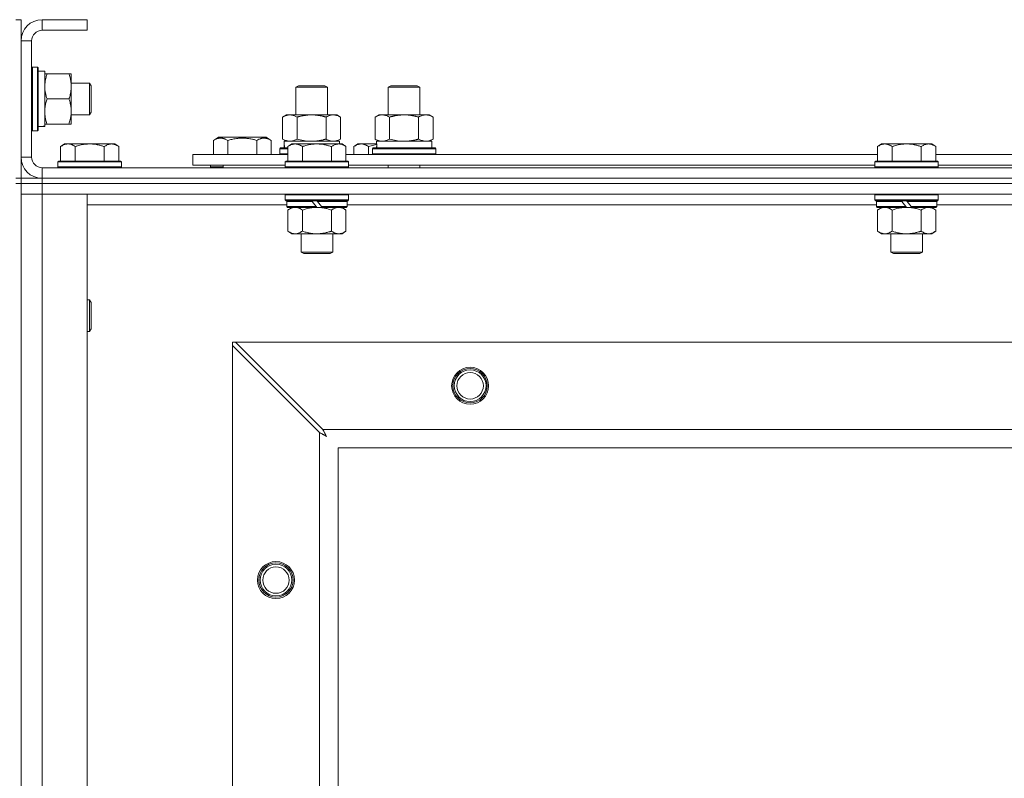
# Model space of a CAD drawing. Units: millimetres. Extents: x 0 to 45917, y -11 to 31500.
# Drawn here: x 9381 to 9754, y 24935 to 25222 of the extents above; entities that cross this region are included whole.
import ezdxf

# ---------------------------------------------------------------- set-up
doc = ezdxf.new("R2010")
doc.units = ezdxf.units.MM
doc.linetypes.add('K5LT_THIN', pattern=[0])
doc.layers.add('R', color=1, linetype='Continuous', true_color=0xff0000)
doc.layers.add('WELDING', color=7, linetype='Continuous', true_color=0xffffff)

msp = doc.modelspace()

# ---------------------------------------------------------------- linework, layer by layer
at = {"layer": 'R', "color": 7, "linetype": 'K5LT_THIN', "lineweight": 18}
for p, q in [((9379.38, 25221.8), (9381.38, 25221.8)), ((9381.38, 25221.8), (9381.38, 25213.8)), ((9389.38, 25221.8), (9389.38, 25217.8)), ((9406.38, 25221.8), (9389.38, 25221.8)), ((9406.38, 25221.8), (9406.38, 25217.8)), ((9406.38, 25217.8), (9389.38, 25217.8)), ((9381.38, 25213.8), (9381.38, 25169.8)), ((9385.38, 25213.8), (9381.38, 25213.8)), ((9385.38, 25213.8), (9385.38, 25169.8)), ((9385.68, 25203.8), (9385.38, 25203.63)), ((9385.68, 25203.8), (9387.58, 25203.8)), ((9385.68, 25203.8), (9385.68, 25179.8)), ((9387.58, 25203.8), (9387.58, 25179.8)), ((9387.58, 25203.8), (9387.88, 25203.63)), ((9387.88, 25203.63), (9387.88, 25179.97)), ((9387.88, 25202.3), (9390.38, 25202.3)), ((9390.38, 25202.3), (9390.38, 25181.56)), ((9390.38, 25201.3), (9391.23, 25201.3)), ((9391.23, 25201.3), (9399.53, 25201.3)), ((9399.53, 25201.3), (9400.38, 25201.3)), ((9400.38, 25201.3), (9400.38, 25196.55)), ((9400.38, 25197.8), (9407.3, 25197.8)), ((9400.38, 25196.55), (9400.38, 25182.3)), ((9407.3, 25197.8), (9407.88, 25196.8)), ((9407.3, 25197.8), (9407.3, 25185.8)), ((9407.88, 25196.8), (9407.88, 25186.8)), ((9485.38, 25196.22), (9486.38, 25196.8)), ((9486.38, 25196.8), (9495.71, 25196.8)), ((9495.71, 25196.8), (9496.38, 25196.8)), ((9497.38, 25196.22), (9496.38, 25196.8)), ((9520.38, 25196.22), (9521.38, 25196.8)), ((9521.38, 25196.8), (9530.71, 25196.8)), ((9530.71, 25196.8), (9531.38, 25196.8)), ((9532.38, 25196.22), (9531.38, 25196.8)), ((9485.38, 25185.8), (9485.38, 25196.22)), ((9485.38, 25196.22), (9496.58, 25196.22)), ((9496.58, 25196.22), (9497.38, 25196.22)), ((9497.38, 25185.8), (9497.38, 25196.22)), ((9520.38, 25196.22), (9531.58, 25196.22)), ((9520.38, 25185.8), (9520.38, 25196.22)), ((9531.58, 25196.22), (9532.38, 25196.22)), ((9532.38, 25185.8), (9532.38, 25196.22)), ((9391.23, 25191.8), (9399.53, 25191.8)), ((9400.38, 25185.8), (9407.3, 25185.8)), ((9407.3, 25185.8), (9407.88, 25186.8)), ((9480.41, 25184.95), (9481.88, 25185.8)), ((9481.88, 25185.8), (9491.38, 25185.8)), ((9491.38, 25185.8), (9500.88, 25185.8)), ((9502.35, 25184.95), (9500.88, 25185.8)), ((9515.41, 25184.95), (9516.88, 25185.8)), ((9516.88, 25185.8), (9526.38, 25185.8)), ((9526.38, 25185.8), (9535.88, 25185.8)), ((9537.35, 25184.95), (9535.88, 25185.8)), ((9391.23, 25182.3), (9390.38, 25182.3)), ((9391.23, 25182.3), (9399.53, 25182.3)), ((9400.38, 25182.3), (9399.53, 25182.3)), ((9480.41, 25176.65), (9480.41, 25184.95)), ((9485.9, 25176.65), (9485.9, 25184.95)), ((9496.87, 25176.65), (9496.87, 25184.95)), ((9502.35, 25176.65), (9502.35, 25184.95)), ((9515.41, 25176.65), (9515.41, 25184.95)), ((9520.9, 25176.65), (9520.9, 25184.95)), ((9531.87, 25176.65), (9531.87, 25184.95)), ((9537.35, 25176.65), (9537.35, 25184.95)), ((9385.68, 25179.8), (9385.38, 25179.97)), ((9385.68, 25179.8), (9387.58, 25179.8)), ((9387.58, 25179.8), (9387.88, 25179.97)), ((9390.38, 25181.35), (9389, 25181.43)), ((9390.38, 25181.35), (9390.38, 25181.56)), ((9397.86, 25174.8), (9396.38, 25173.8)), ((9397.86, 25174.8), (9399.13, 25174.8)), ((9399.13, 25174.8), (9407.38, 25174.8)), ((9407.38, 25174.8), (9415.63, 25174.8)), ((9415.63, 25174.8), (9416.91, 25174.8)), ((9416.91, 25174.8), (9418.38, 25173.8)), ((9454.18, 25176.15), (9456.17, 25177.3)), ((9454.18, 25176.15), (9454.18, 25170.8)), ((9474.12, 25177.3), (9456.17, 25177.3)), ((9459.66, 25176.15), (9459.66, 25170.8)), ((9470.63, 25176.15), (9470.63, 25170.8)), ((9476.12, 25176.15), (9474.12, 25177.3)), ((9476.12, 25176.15), (9476.12, 25170.8)), ((9480.41, 25176.65), (9481.88, 25175.8)), ((9480.93, 25175.8), (9501.88, 25175.8)), ((9481.01, 25174.42), (9480.94, 25173.3)), ((9483.86, 25174.8), (9482.38, 25173.8)), ((9483.86, 25174.8), (9485.13, 25174.8)), ((9485.13, 25174.8), (9493.38, 25174.8)), ((9493.38, 25174.8), (9501.63, 25174.8)), ((9502.35, 25176.65), (9500.88, 25175.8)), ((9501.63, 25174.8), (9502.91, 25174.8)), ((9501.88, 25174.8), (9501.88, 25175.8)), ((9502.91, 25174.8), (9504.38, 25173.8)), ((9508.86, 25174.8), (9507.38, 25173.8)), ((9508.86, 25174.8), (9510.13, 25174.8)), ((9510.13, 25174.8), (9515.99, 25174.8)), ((9515.41, 25176.65), (9516.88, 25175.8)), ((9515.93, 25175.8), (9536.88, 25175.8)), ((9516.01, 25174.42), (9515.94, 25173.3)), ((9537.35, 25176.65), (9535.88, 25175.8)), ((9536.88, 25173.3), (9536.88, 25175.8)), ((9707.06, 25174.8), (9705.58, 25173.8)), ((9707.06, 25174.8), (9708.33, 25174.8)), ((9708.33, 25174.8), (9716.58, 25174.8)), ((9716.58, 25174.8), (9724.83, 25174.8)), ((9724.83, 25174.8), (9726.11, 25174.8)), ((9726.11, 25174.8), (9727.58, 25173.8)), ((9396.38, 25168.3), (9396.38, 25173.8)), ((9401.88, 25168.3), (9401.88, 25173.8)), ((9412.88, 25168.3), (9412.88, 25173.8)), ((9418.38, 25168.3), (9418.38, 25173.8)), ((9446.38, 25166.8), (9446.38, 25170.8)), ((9446.38, 25170.8), (9482.38, 25170.8)), ((9479.38, 25173), (9479.55, 25173.3)), ((9479.38, 25171.1), (9479.38, 25173)), ((9479.38, 25173), (9482.38, 25173)), ((9479.38, 25171.1), (9479.55, 25170.8)), ((9479.38, 25171.1), (9482.38, 25171.1)), ((9479.55, 25173.3), (9482.38, 25173.3)), ((9482.38, 25168.3), (9482.38, 25173.8)), ((9487.88, 25168.3), (9487.88, 25173.8)), ((9498.88, 25168.3), (9498.88, 25173.8)), ((9504.38, 25168.3), (9504.38, 25173.8)), ((9504.38, 25170.8), (9705.58, 25170.8)), ((9507.38, 25170.8), (9507.38, 25173.8)), ((9512.88, 25170.8), (9512.88, 25173.8)), ((9514.38, 25173), (9514.55, 25173.3)), ((9514.38, 25171.1), (9514.38, 25173)), ((9514.38, 25173), (9538.38, 25173)), ((9514.38, 25171.1), (9514.55, 25170.8)), ((9514.38, 25171.1), (9538.38, 25171.1)), ((9514.55, 25173.3), (9538.21, 25173.3)), ((9538.38, 25173), (9538.21, 25173.3)), ((9538.38, 25171.1), (9538.21, 25170.8)), ((9538.38, 25171.1), (9538.38, 25173)), ((9705.58, 25168.3), (9705.58, 25173.8)), ((9711.08, 25168.3), (9711.08, 25173.8)), ((9722.08, 25168.3), (9722.08, 25173.8)), ((9727.58, 25168.3), (9727.58, 25173.8)), ((9727.58, 25170.8), (9928.78, 25170.8)), ((9381.38, 25169.8), (9385.38, 25169.8)), ((9381.38, 25169.8), (9381.38, 25161.8)), ((9395.68, 25168.3), (9395.38, 25168)), ((9395.38, 25166.1), (9395.38, 25168)), ((9395.38, 25168), (9419.38, 25168)), ((9395.68, 25168.3), (9419.08, 25168.3)), ((9419.08, 25168.3), (9419.38, 25168)), ((9419.38, 25166.1), (9419.38, 25168)), ((9446.38, 25166.8), (9481.38, 25166.8)), ((9453.15, 25166.1), (9453.15, 25166.8)), ((9457.88, 25166.8), (9457.88, 25165.8)), ((9457.88, 25166.8), (9457.88, 25165.8)), ((9481.68, 25168.3), (9481.38, 25168)), ((9481.38, 25166.1), (9481.38, 25168)), ((9481.38, 25168), (9505.38, 25168)), ((9481.68, 25168.3), (9505.08, 25168.3)), ((9505.08, 25168.3), (9505.38, 25168)), ((9505.38, 25166.1), (9505.38, 25168)), ((9505.38, 25166.8), (9704.58, 25166.8)), ((9520.38, 25165.8), (9520.38, 25166.8)), ((9532.38, 25165.8), (9532.38, 25166.8)), ((9704.88, 25168.3), (9704.58, 25168)), ((9704.58, 25166.1), (9704.58, 25168)), ((9704.58, 25168), (9728.58, 25168)), ((9704.88, 25168.3), (9728.28, 25168.3)), ((9728.28, 25168.3), (9728.58, 25168)), ((9728.58, 25166.1), (9728.58, 25168)), ((9728.58, 25166.8), (9927.78, 25166.8)), ((9389.38, 25165.8), (10713.38, 25165.8)), ((9389.38, 25165.8), (9389.38, 25161.8)), ((9395.38, 25166.1), (9395.68, 25165.8)), ((9395.38, 25166.1), (9419.38, 25166.1)), ((9419.38, 25166.1), (9419.08, 25165.8)), ((9453.15, 25166.1), (9453.32, 25165.8)), ((9453.15, 25166.1), (9457.88, 25166.1)), ((9481.38, 25166.1), (9481.68, 25165.8)), ((9481.38, 25166.1), (9505.38, 25166.1)), ((9505.38, 25166.1), (9505.08, 25165.8)), ((9704.58, 25166.1), (9704.88, 25165.8)), ((9704.58, 25166.1), (9728.58, 25166.1)), ((9728.58, 25166.1), (9728.28, 25165.8)), ((9379.38, 25161.8), (9381.38, 25161.8)), ((9379.38, 25159.8), (9381.38, 25159.8)), ((9381.38, 25159.8), (9381.38, 25161.8)), ((9381.38, 25161.8), (9389.38, 25161.8)), ((9381.38, 25159.8), (9381.38, 24659.8)), ((9389.38, 25159.8), (9381.38, 25159.8)), ((9381.38, 25159.8), (9389.38, 25159.8)), ((9389.38, 25161.8), (10713.38, 25161.8)), ((9389.38, 25161.8), (10713.38, 25161.8)), ((9389.38, 25159.8), (9389.38, 25161.8)), ((9389.38, 25159.8), (10713.38, 25159.8)), ((9389.38, 25159.8), (9389.38, 25155.8)), ((10713.38, 25159.8), (9389.38, 25159.8)), ((9389.38, 25155.8), (9381.38, 25155.8)), ((9381.38, 25155.8), (9389.38, 25155.8)), ((9389.38, 25155.8), (9389.38, 24663.8)), ((9389.38, 25155.8), (9406.38, 25155.8)), ((10713.38, 25155.8), (9389.38, 25155.8)), ((9406.38, 25155.8), (9406.38, 24663.8)), ((9481.68, 25155.8), (9481.38, 25155.5)), ((9505.08, 25155.8), (9505.38, 25155.5)), ((9704.88, 25155.8), (9704.58, 25155.5)), ((9728.28, 25155.8), (9728.58, 25155.5)), ((9481.38, 25153.6), (9481.38, 25155.5)), ((9481.38, 25155.5), (9505.38, 25155.5)), ((9481.38, 25153.6), (9481.68, 25153.3)), ((9481.38, 25153.6), (9505.38, 25153.6)), ((9481.68, 25153.3), (9505.08, 25153.3)), ((9482.28, 25153.3), (9481.98, 25153)), ((9481.98, 25151.1), (9481.98, 25153)), ((9481.98, 25153), (9491.62, 25153)), ((9491.38, 25153.3), (9491.62, 25153)), ((9491.62, 25153), (9493.14, 25151.1)), ((9493.38, 25153.3), (9493.62, 25153)), ((9493.62, 25153), (9495.14, 25151.1)), ((9493.62, 25153), (9504.78, 25153)), ((9504.48, 25153.3), (9504.78, 25153)), ((9504.78, 25151.1), (9504.78, 25153)), ((9505.38, 25153.6), (9505.08, 25153.3)), ((9505.38, 25153.6), (9505.38, 25155.5)), ((9704.58, 25153.6), (9704.58, 25155.5)), ((9704.58, 25155.5), (9728.58, 25155.5)), ((9704.58, 25153.6), (9704.88, 25153.3)), ((9704.58, 25153.6), (9728.58, 25153.6)), ((9704.88, 25153.3), (9728.28, 25153.3)), ((9705.48, 25153.3), (9705.18, 25153)), ((9705.18, 25151.1), (9705.18, 25153)), ((9705.18, 25153), (9714.82, 25153)), ((9714.58, 25153.3), (9714.82, 25153)), ((9714.82, 25153), (9716.34, 25151.1)), ((9716.58, 25153.3), (9716.82, 25153)), ((9716.82, 25153), (9718.34, 25151.1)), ((9716.82, 25153), (9727.98, 25153)), ((9727.68, 25153.3), (9727.98, 25153)), ((9727.98, 25151.1), (9727.98, 25153)), ((9728.58, 25153.6), (9728.28, 25153.3)), ((9728.58, 25153.6), (9728.58, 25155.5)), ((9481.98, 25151.8), (9406.38, 25151.8)), ((9481.98, 25151.1), (9482.28, 25150.8)), ((9481.98, 25151.1), (9493.14, 25151.1)), ((9482.28, 25150.8), (9493.38, 25150.8)), ((9483.86, 25150.8), (9482.38, 25149.8)), ((9482.38, 25149.8), (9482.38, 25141.8)), ((9487.88, 25149.8), (9487.88, 25141.8)), ((9493.14, 25151.1), (9493.38, 25150.8)), ((9495.38, 25150.8), (9493.38, 25150.8)), ((9495.14, 25151.1), (9495.38, 25150.8)), ((9495.14, 25151.1), (9504.78, 25151.1)), ((9495.38, 25150.8), (9504.48, 25150.8)), ((9498.88, 25149.8), (9498.88, 25141.8)), ((9502.91, 25150.8), (9504.38, 25149.8)), ((9504.38, 25149.8), (9504.38, 25141.8)), ((9504.78, 25151.1), (9504.48, 25150.8)), ((9705.18, 25151.8), (9504.78, 25151.8)), ((9705.18, 25151.1), (9705.48, 25150.8)), ((9705.18, 25151.1), (9716.34, 25151.1)), ((9705.48, 25150.8), (9716.58, 25150.8)), ((9707.06, 25150.8), (9705.58, 25149.8)), ((9705.58, 25149.8), (9705.58, 25141.8)), ((9711.08, 25149.8), (9711.08, 25141.8)), ((9716.34, 25151.1), (9716.58, 25150.8)), ((9718.58, 25150.8), (9716.58, 25150.8)), ((9718.34, 25151.1), (9718.58, 25150.8)), ((9718.34, 25151.1), (9727.98, 25151.1)), ((9718.58, 25150.8), (9727.68, 25150.8)), ((9722.08, 25149.8), (9722.08, 25141.8)), ((9726.11, 25150.8), (9727.58, 25149.8)), ((9727.58, 25149.8), (9727.58, 25141.8)), ((9727.98, 25151.1), (9727.68, 25150.8)), ((9928.38, 25151.8), (9727.98, 25151.8)), ((9483.86, 25140.8), (9482.38, 25141.8)), ((9485.13, 25140.8), (9483.86, 25140.8)), ((9493.38, 25140.8), (9485.13, 25140.8)), ((9487.38, 25133.88), (9487.38, 25140.8)), ((9501.63, 25140.8), (9493.38, 25140.8)), ((9499.38, 25133.88), (9499.38, 25140.8)), ((9502.91, 25140.8), (9501.63, 25140.8)), ((9502.91, 25140.8), (9504.38, 25141.8)), ((9707.06, 25140.8), (9705.58, 25141.8)), ((9708.33, 25140.8), (9707.06, 25140.8)), ((9716.58, 25140.8), (9708.33, 25140.8)), ((9710.58, 25133.88), (9710.58, 25140.8)), ((9724.83, 25140.8), (9716.58, 25140.8)), ((9722.58, 25133.88), (9722.58, 25140.8)), ((9726.11, 25140.8), (9724.83, 25140.8)), ((9726.11, 25140.8), (9727.58, 25141.8)), ((9487.38, 25133.88), (9499.38, 25133.88)), ((9488.38, 25133.3), (9487.38, 25133.88)), ((9488.38, 25133.3), (9498.38, 25133.3)), ((9498.38, 25133.3), (9499.38, 25133.88)), ((9710.58, 25133.88), (9722.58, 25133.88)), ((9711.58, 25133.3), (9710.58, 25133.88)), ((9711.58, 25133.3), (9721.58, 25133.3)), ((9721.58, 25133.3), (9722.58, 25133.88)), ((9406.38, 25115.8), (9407.3, 25115.8)), ((9407.3, 25115.8), (9407.88, 25114.8)), ((9407.3, 25115.8), (9407.3, 25103.8)), ((9407.88, 25114.8), (9407.88, 25104.8)), ((9406.38, 25103.8), (9407.3, 25103.8)), ((9407.3, 25103.8), (9407.88, 25104.8)), ((9461.38, 25099.8), (9461.38, 25098.58)), ((9462.6, 25099.8), (9461.38, 25099.8)), ((9495.6, 25066.8), (9462.6, 25099.8)), ((9462.6, 25099.8), (10640.17, 25099.8)), ((9461.38, 24721.02), (9461.38, 25098.58)), ((9461.38, 25098.58), (9494.38, 25065.58)), ((9495.6, 25066.8), (10607.17, 25066.8)), ((9494.38, 24754.02), (9494.38, 25065.58)), ((9501.38, 25059.8), (9501.38, 24759.8)), ((10601.38, 25059.8), (9501.38, 25059.8))]:
    msp.add_line(p, q, dxfattribs=at)
for centre, radius in [((9551.38, 25083.3), 7), ((9551.38, 25083.3), 6.5), ((9551.38, 25083.3), 6), ((9551.38, 25083.3), 5), ((9477.88, 25009.8), 7), ((9477.88, 25009.8), 6.5), ((9477.88, 25009.8), 6), ((9477.88, 25009.8), 5)]:
    msp.add_circle(centre, radius, dxfattribs=at)
for centre, radius, start, end in [((9389.38, 25213.8), 8, 90, 180), ((9389.38, 25213.8), 4, 90, 180), ((9389.38, 25169.8), 8, 180, 270), ((9389.38, 25169.8), 4, 180, 270)]:
    msp.add_arc(centre, radius, start, end, dxfattribs=at)
for centre, major_axis, start_param, end_param in [((9385.45, 25191.8), (22.52, 0), -1.46277, -1.350168), ((9491.38, 25177.97), (0, 22.52), 1.667355, 1.779747), ((9526.38, 25177.97), (0, 22.52), 1.667355, 1.779747)]:
    msp.add_ellipse(centre, major_axis=major_axis, ratio=0.466308, start_param=start_param, end_param=end_param, dxfattribs=at)
at = {"layer": 'WELDING', "color": 7, "linetype": 'K5LT_THIN', "lineweight": 18}
for p, q in [((9485.9, 25176.65), (9487.7, 25176.2)), ((9487.7, 25176.2), (9489.53, 25175.9)), ((9489.53, 25175.9), (9491.38, 25175.8)), ((9513.91, 25174.12), (9514.95, 25174.39)), ((9514.95, 25174.39), (9516, 25174.6)), ((9520.9, 25176.65), (9522.7, 25176.2)), ((9522.7, 25176.2), (9524.53, 25175.9)), ((9524.53, 25175.9), (9526.38, 25175.8)), ((9512.88, 25173.8), (9513.91, 25174.12)), ((9487.88, 25149.8), (9489.68, 25150.33)), ((9489.68, 25150.33), (9491.51, 25150.68)), ((9491.51, 25150.68), (9493.38, 25150.8)), ((9711.08, 25149.8), (9712.88, 25150.33)), ((9712.88, 25150.33), (9714.71, 25150.68)), ((9714.71, 25150.68), (9716.58, 25150.8)), ((9495.68, 25066.63), (9495.6, 25066.8)), ((9495.78, 25066.46), (9495.68, 25066.63)), ((9495.83, 25066.35), (9495.78, 25066.46)), ((9495.86, 25066.3), (9495.83, 25066.35)), ((9495.87, 25066.28), (9495.86, 25066.3)), ((9495.88, 25066.27), (9495.87, 25066.28)), ((9495.97, 25066.1), (9495.88, 25066.27)), ((9496.07, 25065.91), (9495.97, 25066.1)), ((9494.38, 25065.58), (9494.79, 25065.37)), ((9494.79, 25065.37), (9494.93, 25065.3)), ((9494.93, 25065.3), (9494.94, 25065.29)), ((9494.94, 25065.29), (9494.97, 25065.28)), ((9494.97, 25065.28), (9495.02, 25065.25)), ((9495.02, 25065.25), (9495.12, 25065.2)), ((9495.12, 25065.2), (9495.32, 25065.09)), ((9495.32, 25065.09), (9495.47, 25065.01)), ((9495.47, 25065.01), (9495.48, 25065.01)), ((9495.48, 25065.01), (9495.5, 25064.99)), ((9495.5, 25064.99), (9495.55, 25064.97)), ((9495.55, 25064.97), (9495.65, 25064.92)), ((9495.65, 25064.92), (9495.84, 25064.81)), ((9495.84, 25064.81), (9496, 25064.73)), ((9496, 25064.73), (9496.01, 25064.72)), ((9496.01, 25064.72), (9496.03, 25064.71)), ((9496.03, 25064.71), (9496.08, 25064.68)), ((9496.12, 25065.81), (9496.07, 25065.91)), ((9496.08, 25064.68), (9496.17, 25064.63)), ((9496.14, 25065.76), (9496.12, 25065.81)), ((9496.16, 25065.74), (9496.14, 25065.76)), ((9496.16, 25065.73), (9496.16, 25065.74)), ((9496.25, 25065.56), (9496.16, 25065.73)), ((9496.17, 25064.63), (9496.35, 25064.53)), ((9496.35, 25065.37), (9496.25, 25065.56)), ((9496.41, 25065.28), (9496.35, 25065.37)), ((9496.35, 25064.53), (9496.52, 25064.44)), ((9496.43, 25065.23), (9496.41, 25065.28)), ((9496.44, 25065.21), (9496.43, 25065.23)), ((9496.45, 25065.2), (9496.44, 25065.21)), ((9496.54, 25065.03), (9496.45, 25065.2)), ((9496.52, 25064.44), (9496.53, 25064.44)), ((9496.53, 25064.44), (9496.55, 25064.42)), ((9496.64, 25064.84), (9496.54, 25065.03)), ((9496.55, 25064.42), (9496.6, 25064.4)), ((9496.6, 25064.4), (9496.69, 25064.35)), ((9496.69, 25064.75), (9496.64, 25064.84)), ((9496.72, 25064.71), (9496.69, 25064.75)), ((9496.69, 25064.35), (9496.86, 25064.25)), ((9496.73, 25064.69), (9496.72, 25064.71)), ((9496.73, 25064.67), (9496.73, 25064.69)), ((9497.02, 25064.16), (9496.73, 25064.67)), ((9496.86, 25064.25), (9497.02, 25064.16))]:
    msp.add_line(p, q, dxfattribs=at)
for points, knots in [([(9391.23, 25201.3), (9391.09, 25200.87), (9390.86, 25200.13), (9390.63, 25199.12), (9390.5, 25198.3), (9390.42, 25197.56), (9390.39, 25196.98), (9390.38, 25196.64), (9390.38, 25196.55)], [0, 0, 0, 0, 2.494996, 4.309231, 5.73815, 7.133977, 8.472011, 9, 9, 9, 9]), ([(9400.38, 25196.55), (9400.38, 25196.87), (9400.36, 25197.41), (9400.27, 25198.26), (9400.12, 25199.17), (9399.87, 25200.22), (9399.65, 25200.95), (9399.53, 25201.3)], [0, 0, 0, 0, 1.597458, 2.676777, 4.235764, 6.182879, 8, 8, 8, 8]), ([(9390.38, 25196.55), (9390.38, 25196.24), (9390.4, 25195.63), (9390.49, 25194.86), (9390.63, 25194), (9390.85, 25193.03), (9391.09, 25192.21), (9391.23, 25191.8)], [0, 0, 0, 0, 1.523216, 3.057663, 3.814901, 5.878539, 8, 8, 8, 8]), ([(9399.53, 25191.8), (9399.73, 25192.38), (9399.97, 25193.22), (9400.19, 25194.33), (9400.3, 25195.06), (9400.37, 25195.79), (9400.38, 25196.28), (9400.38, 25196.55)], [0, 0, 0, 0, 3.005828, 4.318193, 5.5895, 6.632109, 8, 8, 8, 8]), ([(9391.23, 25191.8), (9391.06, 25191.3), (9390.84, 25190.55), (9390.63, 25189.58), (9390.51, 25188.91), (9390.44, 25188.29), (9390.39, 25187.67), (9390.38, 25187.25), (9390.38, 25187.05)], [0, 0, 0, 0, 2.905563, 4.375924, 5.511195, 6.679161, 7.850161, 9, 9, 9, 9]), ([(9399.53, 25182.3), (9399.72, 25182.86), (9399.96, 25183.68), (9400.16, 25184.67), (9400.26, 25185.27), (9400.32, 25185.79), (9400.37, 25186.38), (9400.39, 25187), (9400.37, 25187.61), (9400.34, 25188.06), (9400.29, 25188.57), (9400.21, 25189.2), (9399.98, 25190.34), (9399.73, 25191.22), (9399.53, 25191.8)], [0, 0, 0, 0, 2.72415, 3.912285, 4.716446, 5.530362, 6.353984, 7.500189, 8.40607, 9.211142, 9.605533, 10.761675, 12.184093, 15, 15, 15, 15]), ([(9390.38, 25187.05), (9390.38, 25186.84), (9390.39, 25186.4), (9390.44, 25185.76), (9390.52, 25185.13), (9390.67, 25184.33), (9390.89, 25183.39), (9391.11, 25182.65), (9391.23, 25182.3)], [0, 0, 0, 0, 1.192024, 2.404251, 3.60809, 4.765234, 6.955738, 9, 9, 9, 9]), ([(9485.9, 25184.95), (9485.57, 25185.14), (9485.1, 25185.37), (9484.53, 25185.58), (9484.18, 25185.68), (9483.88, 25185.74), (9483.54, 25185.79), (9483.18, 25185.81), (9482.83, 25185.79), (9482.52, 25185.76), (9482.19, 25185.69), (9481.74, 25185.57), (9481.13, 25185.34), (9480.67, 25185.1), (9480.41, 25184.95)], [0, 0, 0, 0, 2.72415, 3.912285, 4.716446, 5.530362, 6.353984, 7.500189, 8.40607, 9.211142, 9.998759, 11.128707, 12.847273, 15, 15, 15, 15]), ([(9491.38, 25185.8), (9491.32, 25185.8), (9491.2, 25185.8), (9491.03, 25185.8), (9490.85, 25185.79), (9490.67, 25185.79), (9490.5, 25185.78), (9490.26, 25185.76), (9489.85, 25185.73), (9489.37, 25185.68), (9488.9, 25185.62), (9488.55, 25185.56), (9488.19, 25185.5), (9487.83, 25185.43), (9487.47, 25185.36), (9487.13, 25185.28), (9486.81, 25185.2), (9486.5, 25185.12), (9486.2, 25185.04), (9486, 25184.98), (9485.9, 25184.95)], [0, 0, 0, 0, 0.13683, 0.27366, 0.41049, 0.54732, 0.68415, 0.820981, 1.094641, 1.641961, 1.915621, 2.189281, 2.472595, 2.755908, 3.039221, 3.322535, 3.565256, 3.807977, 4.050698, 4.293419, 4.293419, 4.293419, 4.293419]), ([(9496.87, 25184.95), (9496.76, 25184.98), (9496.5, 25185.06), (9496.15, 25185.15), (9495.84, 25185.23), (9495.52, 25185.3), (9495.15, 25185.39), (9494.81, 25185.46), (9494.56, 25185.5), (9494.33, 25185.54), (9494.05, 25185.59), (9493.62, 25185.65), (9493.16, 25185.71), (9492.66, 25185.75), (9492.3, 25185.78), (9492.02, 25185.79), (9491.81, 25185.8), (9491.59, 25185.8), (9491.45, 25185.8), (9491.38, 25185.8)], [0, 0, 0, 0, 0.253231, 0.633077, 0.823001, 1.012924, 1.39277, 1.683866, 1.829413, 1.974961, 2.22598, 2.476999, 2.979038, 3.307633, 3.636228, 3.800526, 3.964824, 4.129121, 4.293419, 4.293419, 4.293419, 4.293419]), ([(9502.35, 25184.95), (9502.03, 25185.14), (9501.56, 25185.37), (9500.98, 25185.58), (9500.64, 25185.68), (9500.34, 25185.74), (9499.99, 25185.79), (9499.64, 25185.81), (9499.28, 25185.79), (9498.98, 25185.76), (9498.64, 25185.69), (9498.19, 25185.57), (9497.59, 25185.34), (9497.12, 25185.1), (9496.87, 25184.95)], [0, 0, 0, 0, 2.72415, 3.912285, 4.716446, 5.530362, 6.353984, 7.500189, 8.40607, 9.211142, 9.998759, 11.128707, 12.847273, 15, 15, 15, 15]), ([(9520.9, 25184.95), (9520.57, 25185.14), (9520.1, 25185.37), (9519.53, 25185.58), (9519.18, 25185.68), (9518.88, 25185.74), (9518.54, 25185.79), (9518.18, 25185.81), (9517.83, 25185.79), (9517.52, 25185.76), (9517.19, 25185.69), (9516.74, 25185.57), (9516.13, 25185.34), (9515.67, 25185.1), (9515.41, 25184.95)], [0, 0, 0, 0, 2.72415, 3.912285, 4.716446, 5.530362, 6.353984, 7.500189, 8.40607, 9.211142, 9.998759, 11.128707, 12.847273, 15, 15, 15, 15]), ([(9526.38, 25185.8), (9526.32, 25185.8), (9526.2, 25185.8), (9526.03, 25185.8), (9525.85, 25185.79), (9525.67, 25185.79), (9525.5, 25185.78), (9525.26, 25185.76), (9524.85, 25185.73), (9524.37, 25185.68), (9523.9, 25185.62), (9523.55, 25185.56), (9523.19, 25185.5), (9522.83, 25185.43), (9522.47, 25185.36), (9522.13, 25185.28), (9521.81, 25185.2), (9521.5, 25185.12), (9521.2, 25185.04), (9521, 25184.98), (9520.9, 25184.95)], [0, 0, 0, 0, 0.13683, 0.27366, 0.41049, 0.54732, 0.68415, 0.820981, 1.094641, 1.641961, 1.915621, 2.189281, 2.472595, 2.755908, 3.039221, 3.322535, 3.565256, 3.807977, 4.050698, 4.293419, 4.293419, 4.293419, 4.293419]), ([(9531.87, 25184.95), (9531.76, 25184.98), (9531.5, 25185.06), (9531.15, 25185.15), (9530.84, 25185.23), (9530.52, 25185.3), (9530.15, 25185.39), (9529.81, 25185.46), (9529.56, 25185.5), (9529.33, 25185.54), (9529.05, 25185.59), (9528.62, 25185.65), (9528.16, 25185.71), (9527.66, 25185.75), (9527.3, 25185.78), (9527.02, 25185.79), (9526.81, 25185.8), (9526.59, 25185.8), (9526.45, 25185.8), (9526.38, 25185.8)], [0, 0, 0, 0, 0.253231, 0.633077, 0.823001, 1.012924, 1.39277, 1.683866, 1.829413, 1.974961, 2.22598, 2.476999, 2.979038, 3.307633, 3.636228, 3.800526, 3.964824, 4.129121, 4.293419, 4.293419, 4.293419, 4.293419]), ([(9537.35, 25184.95), (9537.03, 25185.14), (9536.56, 25185.37), (9535.98, 25185.58), (9535.64, 25185.68), (9535.34, 25185.74), (9534.99, 25185.79), (9534.64, 25185.81), (9534.28, 25185.79), (9533.98, 25185.76), (9533.64, 25185.69), (9533.19, 25185.57), (9532.59, 25185.34), (9532.12, 25185.1), (9531.87, 25184.95)], [0, 0, 0, 0, 2.72415, 3.912285, 4.716446, 5.530362, 6.353984, 7.500189, 8.40607, 9.211142, 9.998759, 11.128707, 12.847273, 15, 15, 15, 15]), ([(9396.38, 25173.8), (9396.56, 25173.92), (9396.85, 25174.1), (9397.31, 25174.35), (9397.73, 25174.54), (9398.19, 25174.68), (9398.58, 25174.77), (9398.9, 25174.8), (9399.07, 25174.8), (9399.13, 25174.8)], [0, 0, 0, 0, 2.066603, 3.173746, 5.147824, 6.604769, 8.158967, 9.382212, 10, 10, 10, 10]), ([(9399.13, 25174.8), (9399.26, 25174.8), (9399.51, 25174.79), (9399.91, 25174.72), (9400.34, 25174.6), (9400.77, 25174.44), (9401.29, 25174.18), (9401.64, 25173.96), (9401.88, 25173.8)], [0, 0, 0, 0, 1.223859, 2.39982, 3.845706, 5.448847, 6.557806, 9, 9, 9, 9]), ([(9401.88, 25173.8), (9402, 25173.84), (9402.3, 25173.94), (9402.89, 25174.12), (9403.71, 25174.35), (9404.57, 25174.53), (9405.37, 25174.66), (9405.92, 25174.73), (9406.37, 25174.77), (9406.71, 25174.79), (9407.05, 25174.8), (9407.27, 25174.8), (9407.38, 25174.8)], [0, 0, 0, 0, 1.445393, 3.758023, 7.226967, 11.441055, 14.080791, 16.720528, 18.040396, 19.360264, 20.680132, 22, 22, 22, 22]), ([(9407.38, 25174.8), (9407.52, 25174.8), (9407.79, 25174.8), (9408.21, 25174.78), (9408.62, 25174.75), (9409.16, 25174.69), (9409.82, 25174.6), (9410.75, 25174.42), (9411.59, 25174.21), (9412.34, 25173.98), (9412.7, 25173.86), (9412.88, 25173.8)], [0, 0, 0, 0, 1.619608, 3.239216, 4.858824, 6.478431, 9.606212, 12.733992, 17.553195, 19.776598, 22, 22, 22, 22]), ([(9412.88, 25173.8), (9413.06, 25173.92), (9413.35, 25174.1), (9413.81, 25174.35), (9414.23, 25174.54), (9414.69, 25174.68), (9415.08, 25174.77), (9415.4, 25174.8), (9415.57, 25174.8), (9415.63, 25174.8)], [0, 0, 0, 0, 2.066603, 3.173746, 5.147824, 6.604769, 8.158967, 9.382212, 10, 10, 10, 10]), ([(9415.63, 25174.8), (9415.76, 25174.8), (9416.01, 25174.79), (9416.41, 25174.72), (9416.84, 25174.6), (9417.27, 25174.44), (9417.79, 25174.18), (9418.14, 25173.96), (9418.38, 25173.8)], [0, 0, 0, 0, 1.223859, 2.39982, 3.845706, 5.448847, 6.557806, 9, 9, 9, 9]), ([(9459.66, 25176.15), (9459.34, 25176.33), (9458.94, 25176.53), (9458.44, 25176.72), (9458.18, 25176.81), (9457.91, 25176.88), (9457.62, 25176.94), (9457.3, 25176.98), (9456.94, 25177), (9456.59, 25176.99), (9456.27, 25176.95), (9455.92, 25176.88), (9455.48, 25176.76), (9454.88, 25176.53), (9454.44, 25176.3), (9454.18, 25176.15)], [0, 0, 0, 0, 2.912728, 3.529104, 4.366059, 5.20805, 5.90491, 6.841792, 7.999747, 8.992853, 9.878966, 10.753647, 12.031595, 13.665019, 16, 16, 16, 16]), ([(9470.63, 25176.15), (9470.4, 25176.22), (9469.77, 25176.39), (9468.65, 25176.65), (9467.53, 25176.84), (9466.57, 25176.94), (9465.94, 25176.98), (9465.44, 25177), (9465.07, 25177), (9464.74, 25176.99), (9464.34, 25176.98), (9463.88, 25176.95), (9463.42, 25176.91), (9462.78, 25176.83), (9461.76, 25176.67), (9460.66, 25176.42), (9459.9, 25176.22), (9459.66, 25176.15)], [0, 0, 0, 0, 2.896048, 7.635036, 13.675312, 16.352744, 19.030177, 21.193346, 22.27493, 23.356515, 25.164905, 26.973294, 28.781684, 30.590074, 34.691771, 40.985529, 43.953237, 43.953237, 43.953237, 43.953237]), ([(9476.12, 25176.15), (9475.79, 25176.33), (9475.39, 25176.53), (9474.9, 25176.72), (9474.63, 25176.81), (9474.36, 25176.88), (9474.07, 25176.94), (9473.75, 25176.98), (9473.39, 25177), (9473.04, 25176.99), (9472.72, 25176.95), (9472.37, 25176.88), (9471.94, 25176.76), (9471.34, 25176.53), (9470.89, 25176.3), (9470.63, 25176.15)], [0, 0, 0, 0, 2.912728, 3.529104, 4.366059, 5.20805, 5.90491, 6.841792, 7.999747, 8.992853, 9.878966, 10.753647, 12.031595, 13.665019, 16, 16, 16, 16]), ([(9480.41, 25176.65), (9480.7, 25176.48), (9481.14, 25176.26), (9481.7, 25176.05), (9482.08, 25175.93), (9482.44, 25175.86), (9482.8, 25175.81), (9483.04, 25175.8), (9483.15, 25175.8)], [0, 0, 0, 0, 2.905563, 4.375924, 5.511195, 6.679161, 7.850161, 9, 9, 9, 9]), ([(9482.38, 25173.8), (9482.56, 25173.92), (9482.85, 25174.1), (9483.31, 25174.35), (9483.73, 25174.54), (9484.19, 25174.68), (9484.58, 25174.77), (9484.9, 25174.8), (9485.07, 25174.8), (9485.13, 25174.8)], [0, 0, 0, 0, 2.066603, 3.173746, 5.147824, 6.604769, 8.158967, 9.382212, 10, 10, 10, 10]), ([(9483.15, 25175.8), (9483.28, 25175.8), (9483.53, 25175.81), (9483.9, 25175.86), (9484.26, 25175.94), (9484.73, 25176.08), (9485.27, 25176.31), (9485.69, 25176.53), (9485.9, 25176.65)], [0, 0, 0, 0, 1.192024, 2.404251, 3.60809, 4.765234, 6.955738, 9, 9, 9, 9]), ([(9485.13, 25174.8), (9485.26, 25174.8), (9485.51, 25174.79), (9485.91, 25174.72), (9486.34, 25174.6), (9486.77, 25174.44), (9487.29, 25174.18), (9487.64, 25173.96), (9487.88, 25173.8)], [0, 0, 0, 0, 1.223859, 2.39982, 3.845706, 5.448847, 6.557806, 9, 9, 9, 9]), ([(9487.88, 25173.8), (9488, 25173.84), (9488.3, 25173.94), (9488.89, 25174.12), (9489.71, 25174.35), (9490.57, 25174.53), (9491.37, 25174.66), (9491.92, 25174.73), (9492.37, 25174.77), (9492.71, 25174.79), (9493.05, 25174.8), (9493.27, 25174.8), (9493.38, 25174.8)], [0, 0, 0, 0, 1.445393, 3.758023, 7.226967, 11.441055, 14.080791, 16.720528, 18.040396, 19.360264, 20.680132, 22, 22, 22, 22]), ([(9491.38, 25175.8), (9491.56, 25175.8), (9491.93, 25175.81), (9492.48, 25175.83), (9493.04, 25175.88), (9493.52, 25175.94), (9493.88, 25175.99), (9494.11, 25176.02), (9494.28, 25176.05), (9494.46, 25176.08), (9494.63, 25176.11), (9494.8, 25176.14), (9495, 25176.18), (9495.21, 25176.23), (9495.53, 25176.3), (9495.85, 25176.37), (9496.16, 25176.46), (9496.4, 25176.52), (9496.63, 25176.58), (9496.79, 25176.63), (9496.87, 25176.65)], [0, 0, 0, 0, 0.426692, 0.853385, 1.280077, 1.70677, 1.976977, 2.112081, 2.247185, 2.382289, 2.517392, 2.652496, 2.7876, 2.975699, 3.163798, 3.539996, 3.728096, 3.916195, 4.104294, 4.292393, 4.292393, 4.292393, 4.292393]), ([(9493.38, 25174.8), (9493.52, 25174.8), (9493.79, 25174.8), (9494.21, 25174.78), (9494.62, 25174.75), (9495.16, 25174.69), (9495.82, 25174.6), (9496.75, 25174.42), (9497.59, 25174.21), (9498.34, 25173.98), (9498.7, 25173.86), (9498.88, 25173.8)], [0, 0, 0, 0, 1.619608, 3.239216, 4.858824, 6.478431, 9.606212, 12.733992, 17.553195, 19.776598, 22, 22, 22, 22]), ([(9496.87, 25176.65), (9497.15, 25176.48), (9497.59, 25176.26), (9498.15, 25176.05), (9498.54, 25175.93), (9498.89, 25175.86), (9499.25, 25175.81), (9499.49, 25175.8), (9499.61, 25175.8)], [0, 0, 0, 0, 2.905563, 4.375924, 5.511195, 6.679161, 7.850161, 9, 9, 9, 9]), ([(9498.88, 25173.8), (9499.06, 25173.92), (9499.35, 25174.1), (9499.81, 25174.35), (9500.23, 25174.54), (9500.69, 25174.68), (9501.08, 25174.77), (9501.4, 25174.8), (9501.57, 25174.8), (9501.63, 25174.8)], [0, 0, 0, 0, 2.066603, 3.173746, 5.147824, 6.604769, 8.158967, 9.382212, 10, 10, 10, 10]), ([(9499.61, 25175.8), (9499.73, 25175.8), (9499.98, 25175.81), (9500.35, 25175.86), (9500.72, 25175.94), (9501.18, 25176.08), (9501.73, 25176.31), (9502.15, 25176.53), (9502.35, 25176.65)], [0, 0, 0, 0, 1.192024, 2.404251, 3.60809, 4.765234, 6.955738, 9, 9, 9, 9]), ([(9501.63, 25174.8), (9501.76, 25174.8), (9502.01, 25174.79), (9502.41, 25174.72), (9502.84, 25174.6), (9503.27, 25174.44), (9503.79, 25174.18), (9504.14, 25173.96), (9504.38, 25173.8)], [0, 0, 0, 0, 1.223859, 2.39982, 3.845706, 5.448847, 6.557806, 9, 9, 9, 9]), ([(9507.38, 25173.8), (9507.56, 25173.92), (9507.85, 25174.1), (9508.31, 25174.35), (9508.73, 25174.54), (9509.19, 25174.68), (9509.58, 25174.77), (9509.9, 25174.8), (9510.07, 25174.8), (9510.13, 25174.8)], [0, 0, 0, 0, 2.066603, 3.173746, 5.147824, 6.604769, 8.158967, 9.382212, 10, 10, 10, 10]), ([(9510.13, 25174.8), (9510.26, 25174.8), (9510.51, 25174.79), (9510.91, 25174.72), (9511.34, 25174.6), (9511.77, 25174.44), (9512.29, 25174.18), (9512.64, 25173.96), (9512.88, 25173.8)], [0, 0, 0, 0, 1.223859, 2.39982, 3.845706, 5.448847, 6.557806, 9, 9, 9, 9]), ([(9515.41, 25176.65), (9515.7, 25176.48), (9516.14, 25176.26), (9516.7, 25176.05), (9517.08, 25175.93), (9517.44, 25175.86), (9517.8, 25175.81), (9518.04, 25175.8), (9518.15, 25175.8)], [0, 0, 0, 0, 2.905563, 4.375924, 5.511195, 6.679161, 7.850161, 9, 9, 9, 9]), ([(9518.15, 25175.8), (9518.28, 25175.8), (9518.53, 25175.81), (9518.9, 25175.86), (9519.26, 25175.94), (9519.73, 25176.08), (9520.27, 25176.31), (9520.69, 25176.53), (9520.9, 25176.65)], [0, 0, 0, 0, 1.192024, 2.404251, 3.60809, 4.765234, 6.955738, 9, 9, 9, 9]), ([(9526.38, 25175.8), (9526.56, 25175.8), (9526.93, 25175.81), (9527.48, 25175.83), (9528.04, 25175.88), (9528.52, 25175.94), (9528.88, 25175.99), (9529.11, 25176.02), (9529.28, 25176.05), (9529.46, 25176.08), (9529.63, 25176.11), (9529.8, 25176.14), (9530, 25176.18), (9530.21, 25176.23), (9530.53, 25176.3), (9530.85, 25176.37), (9531.16, 25176.46), (9531.4, 25176.52), (9531.63, 25176.58), (9531.79, 25176.63), (9531.87, 25176.65)], [0, 0, 0, 0, 0.426692, 0.853385, 1.280077, 1.70677, 1.976977, 2.112081, 2.247185, 2.382289, 2.517392, 2.652496, 2.7876, 2.975699, 3.163798, 3.539996, 3.728096, 3.916195, 4.104294, 4.292393, 4.292393, 4.292393, 4.292393]), ([(9531.87, 25176.65), (9532.15, 25176.48), (9532.59, 25176.26), (9533.15, 25176.05), (9533.54, 25175.93), (9533.89, 25175.86), (9534.25, 25175.81), (9534.49, 25175.8), (9534.61, 25175.8)], [0, 0, 0, 0, 2.905563, 4.375924, 5.511195, 6.679161, 7.850161, 9, 9, 9, 9]), ([(9534.61, 25175.8), (9534.73, 25175.8), (9534.98, 25175.81), (9535.35, 25175.86), (9535.72, 25175.94), (9536.18, 25176.08), (9536.73, 25176.31), (9537.15, 25176.53), (9537.35, 25176.65)], [0, 0, 0, 0, 1.192024, 2.404251, 3.60809, 4.765234, 6.955738, 9, 9, 9, 9]), ([(9705.58, 25173.8), (9705.76, 25173.92), (9706.05, 25174.1), (9706.51, 25174.35), (9706.93, 25174.54), (9707.39, 25174.68), (9707.78, 25174.77), (9708.1, 25174.8), (9708.27, 25174.8), (9708.33, 25174.8)], [0, 0, 0, 0, 2.066603, 3.173746, 5.147824, 6.604769, 8.158967, 9.382212, 10, 10, 10, 10]), ([(9708.33, 25174.8), (9708.46, 25174.8), (9708.71, 25174.79), (9709.11, 25174.72), (9709.54, 25174.6), (9709.97, 25174.44), (9710.49, 25174.18), (9710.84, 25173.96), (9711.08, 25173.8)], [0, 0, 0, 0, 1.223859, 2.39982, 3.845706, 5.448847, 6.557806, 9, 9, 9, 9]), ([(9711.08, 25173.8), (9711.2, 25173.84), (9711.5, 25173.94), (9712.09, 25174.12), (9712.91, 25174.35), (9713.77, 25174.53), (9714.57, 25174.66), (9715.12, 25174.73), (9715.57, 25174.77), (9715.91, 25174.79), (9716.25, 25174.8), (9716.47, 25174.8), (9716.58, 25174.8)], [0, 0, 0, 0, 1.445393, 3.758023, 7.226967, 11.441055, 14.080791, 16.720528, 18.040396, 19.360264, 20.680132, 22, 22, 22, 22]), ([(9716.58, 25174.8), (9716.72, 25174.8), (9716.99, 25174.8), (9717.41, 25174.78), (9717.82, 25174.75), (9718.36, 25174.69), (9719.02, 25174.6), (9719.95, 25174.42), (9720.79, 25174.21), (9721.54, 25173.98), (9721.9, 25173.86), (9722.08, 25173.8)], [0, 0, 0, 0, 1.619608, 3.239216, 4.858824, 6.478431, 9.606212, 12.733992, 17.553195, 19.776598, 22, 22, 22, 22]), ([(9722.08, 25173.8), (9722.26, 25173.92), (9722.55, 25174.1), (9723.01, 25174.35), (9723.43, 25174.54), (9723.89, 25174.68), (9724.28, 25174.77), (9724.6, 25174.8), (9724.77, 25174.8), (9724.83, 25174.8)], [0, 0, 0, 0, 2.066603, 3.173746, 5.147824, 6.604769, 8.158967, 9.382212, 10, 10, 10, 10]), ([(9724.83, 25174.8), (9724.96, 25174.8), (9725.21, 25174.79), (9725.61, 25174.72), (9726.04, 25174.6), (9726.47, 25174.44), (9726.99, 25174.18), (9727.34, 25173.96), (9727.58, 25173.8)], [0, 0, 0, 0, 1.223859, 2.39982, 3.845706, 5.448847, 6.557806, 9, 9, 9, 9]), ([(9482.38, 25149.8), (9482.56, 25149.92), (9482.85, 25150.1), (9483.31, 25150.35), (9483.73, 25150.54), (9484.19, 25150.68), (9484.58, 25150.77), (9484.9, 25150.8), (9485.07, 25150.8), (9485.13, 25150.8)], [0, 0, 0, 0, 2.066603, 3.173746, 5.147824, 6.604769, 8.158967, 9.382212, 10, 10, 10, 10]), ([(9485.13, 25150.8), (9485.26, 25150.8), (9485.51, 25150.79), (9485.91, 25150.72), (9486.34, 25150.6), (9486.77, 25150.44), (9487.29, 25150.18), (9487.64, 25149.96), (9487.88, 25149.8)], [0, 0, 0, 0, 1.223859, 2.39982, 3.845706, 5.448847, 6.557806, 9, 9, 9, 9]), ([(9493.38, 25150.8), (9493.64, 25150.8), (9494.14, 25150.79), (9494.85, 25150.73), (9495.51, 25150.64), (9496.37, 25150.5), (9497.26, 25150.29), (9498.18, 25150.03), (9498.65, 25149.88), (9498.88, 25149.8)], [0, 0, 0, 0, 3.52154, 7.04308, 9.904366, 12.765651, 19.140348, 22.570174, 26, 26, 26, 26]), ([(9498.88, 25149.8), (9499.06, 25149.92), (9499.35, 25150.1), (9499.81, 25150.35), (9500.23, 25150.54), (9500.69, 25150.68), (9501.08, 25150.77), (9501.4, 25150.8), (9501.57, 25150.8), (9501.63, 25150.8)], [0, 0, 0, 0, 2.066603, 3.173746, 5.147824, 6.604769, 8.158967, 9.382212, 10, 10, 10, 10]), ([(9501.63, 25150.8), (9501.76, 25150.8), (9502.01, 25150.79), (9502.41, 25150.72), (9502.84, 25150.6), (9503.27, 25150.44), (9503.79, 25150.18), (9504.14, 25149.96), (9504.38, 25149.8)], [0, 0, 0, 0, 1.223859, 2.39982, 3.845706, 5.448847, 6.557806, 9, 9, 9, 9]), ([(9705.58, 25149.8), (9705.76, 25149.92), (9706.05, 25150.1), (9706.51, 25150.35), (9706.93, 25150.54), (9707.39, 25150.68), (9707.78, 25150.77), (9708.1, 25150.8), (9708.27, 25150.8), (9708.33, 25150.8)], [0, 0, 0, 0, 2.066603, 3.173746, 5.147824, 6.604769, 8.158967, 9.382212, 10, 10, 10, 10]), ([(9708.33, 25150.8), (9708.46, 25150.8), (9708.71, 25150.79), (9709.11, 25150.72), (9709.54, 25150.6), (9709.97, 25150.44), (9710.49, 25150.18), (9710.84, 25149.96), (9711.08, 25149.8)], [0, 0, 0, 0, 1.223859, 2.39982, 3.845706, 5.448847, 6.557806, 9, 9, 9, 9]), ([(9716.58, 25150.8), (9716.84, 25150.8), (9717.34, 25150.79), (9718.05, 25150.73), (9718.71, 25150.64), (9719.57, 25150.5), (9720.46, 25150.29), (9721.38, 25150.03), (9721.85, 25149.88), (9722.08, 25149.8)], [0, 0, 0, 0, 3.52154, 7.04308, 9.904366, 12.765651, 19.140348, 22.570174, 26, 26, 26, 26]), ([(9722.08, 25149.8), (9722.26, 25149.92), (9722.55, 25150.1), (9723.01, 25150.35), (9723.43, 25150.54), (9723.89, 25150.68), (9724.28, 25150.77), (9724.6, 25150.8), (9724.77, 25150.8), (9724.83, 25150.8)], [0, 0, 0, 0, 2.066603, 3.173746, 5.147824, 6.604769, 8.158967, 9.382212, 10, 10, 10, 10]), ([(9724.83, 25150.8), (9724.96, 25150.8), (9725.21, 25150.79), (9725.61, 25150.72), (9726.04, 25150.6), (9726.47, 25150.44), (9726.99, 25150.18), (9727.34, 25149.96), (9727.58, 25149.8)], [0, 0, 0, 0, 1.223859, 2.39982, 3.845706, 5.448847, 6.557806, 9, 9, 9, 9]), ([(9485.13, 25140.8), (9485, 25140.8), (9484.75, 25140.81), (9484.36, 25140.88), (9483.92, 25141), (9483.5, 25141.16), (9482.98, 25141.42), (9482.62, 25141.64), (9482.38, 25141.8)], [0, 0, 0, 0, 1.223859, 2.39982, 3.845706, 5.448847, 6.557806, 9, 9, 9, 9]), ([(9487.88, 25141.8), (9487.7, 25141.68), (9487.42, 25141.5), (9486.95, 25141.25), (9486.53, 25141.07), (9486.07, 25140.92), (9485.68, 25140.84), (9485.36, 25140.8), (9485.19, 25140.8), (9485.13, 25140.8)], [0, 0, 0, 0, 2.066603, 3.173746, 5.147824, 6.604769, 8.158967, 9.382212, 10, 10, 10, 10]), ([(9493.38, 25140.8), (9493.13, 25140.8), (9492.62, 25140.81), (9491.91, 25140.87), (9491.25, 25140.96), (9490.39, 25141.1), (9489.5, 25141.31), (9488.59, 25141.57), (9488.12, 25141.72), (9487.88, 25141.8)], [0, 0, 0, 0, 3.52154, 7.04308, 9.904366, 12.765651, 19.140348, 22.570174, 26, 26, 26, 26]), ([(9498.88, 25141.8), (9498.8, 25141.77), (9498.59, 25141.7), (9498.13, 25141.56), (9497.37, 25141.33), (9496.5, 25141.13), (9495.65, 25140.98), (9494.94, 25140.88), (9494.18, 25140.82), (9493.65, 25140.8), (9493.38, 25140.8)], [0, 0, 0, 0, 1.170005, 3.120015, 6.630031, 12.279253, 15.436318, 18.593383, 22.296691, 26, 26, 26, 26]), ([(9501.63, 25140.8), (9501.5, 25140.8), (9501.25, 25140.81), (9500.86, 25140.88), (9500.42, 25141), (9500, 25141.16), (9499.48, 25141.42), (9499.12, 25141.64), (9498.88, 25141.8)], [0, 0, 0, 0, 1.223859, 2.39982, 3.845706, 5.448847, 6.557806, 9, 9, 9, 9]), ([(9504.38, 25141.8), (9504.2, 25141.68), (9503.92, 25141.5), (9503.45, 25141.25), (9503.03, 25141.07), (9502.57, 25140.92), (9502.18, 25140.84), (9501.86, 25140.8), (9501.69, 25140.8), (9501.63, 25140.8)], [0, 0, 0, 0, 2.066603, 3.173746, 5.147824, 6.604769, 8.158967, 9.382212, 10, 10, 10, 10]), ([(9708.33, 25140.8), (9708.2, 25140.8), (9707.95, 25140.81), (9707.56, 25140.88), (9707.12, 25141), (9706.7, 25141.16), (9706.18, 25141.42), (9705.82, 25141.64), (9705.58, 25141.8)], [0, 0, 0, 0, 1.223859, 2.39982, 3.845706, 5.448847, 6.557806, 9, 9, 9, 9]), ([(9711.08, 25141.8), (9710.9, 25141.68), (9710.62, 25141.5), (9710.15, 25141.25), (9709.73, 25141.07), (9709.27, 25140.92), (9708.88, 25140.84), (9708.56, 25140.8), (9708.39, 25140.8), (9708.33, 25140.8)], [0, 0, 0, 0, 2.066603, 3.173746, 5.147824, 6.604769, 8.158967, 9.382212, 10, 10, 10, 10]), ([(9716.58, 25140.8), (9716.33, 25140.8), (9715.82, 25140.81), (9715.11, 25140.87), (9714.45, 25140.96), (9713.59, 25141.1), (9712.7, 25141.31), (9711.79, 25141.57), (9711.32, 25141.72), (9711.08, 25141.8)], [0, 0, 0, 0, 3.52154, 7.04308, 9.904366, 12.765651, 19.140348, 22.570174, 26, 26, 26, 26]), ([(9722.08, 25141.8), (9722, 25141.77), (9721.79, 25141.7), (9721.33, 25141.56), (9720.57, 25141.33), (9719.7, 25141.13), (9718.85, 25140.98), (9718.14, 25140.88), (9717.38, 25140.82), (9716.85, 25140.8), (9716.58, 25140.8)], [0, 0, 0, 0, 1.170005, 3.120015, 6.630031, 12.279253, 15.436318, 18.593383, 22.296691, 26, 26, 26, 26]), ([(9724.83, 25140.8), (9724.7, 25140.8), (9724.45, 25140.81), (9724.06, 25140.88), (9723.62, 25141), (9723.2, 25141.16), (9722.68, 25141.42), (9722.32, 25141.64), (9722.08, 25141.8)], [0, 0, 0, 0, 1.223859, 2.39982, 3.845706, 5.448847, 6.557806, 9, 9, 9, 9]), ([(9727.58, 25141.8), (9727.4, 25141.68), (9727.12, 25141.5), (9726.65, 25141.25), (9726.23, 25141.07), (9725.77, 25140.92), (9725.38, 25140.84), (9725.06, 25140.8), (9724.89, 25140.8), (9724.83, 25140.8)], [0, 0, 0, 0, 2.066603, 3.173746, 5.147824, 6.604769, 8.158967, 9.382212, 10, 10, 10, 10])]:
    msp.add_open_spline(points, degree=3, knots=knots, dxfattribs=at)

doc.saveas('drawing.dxf')
